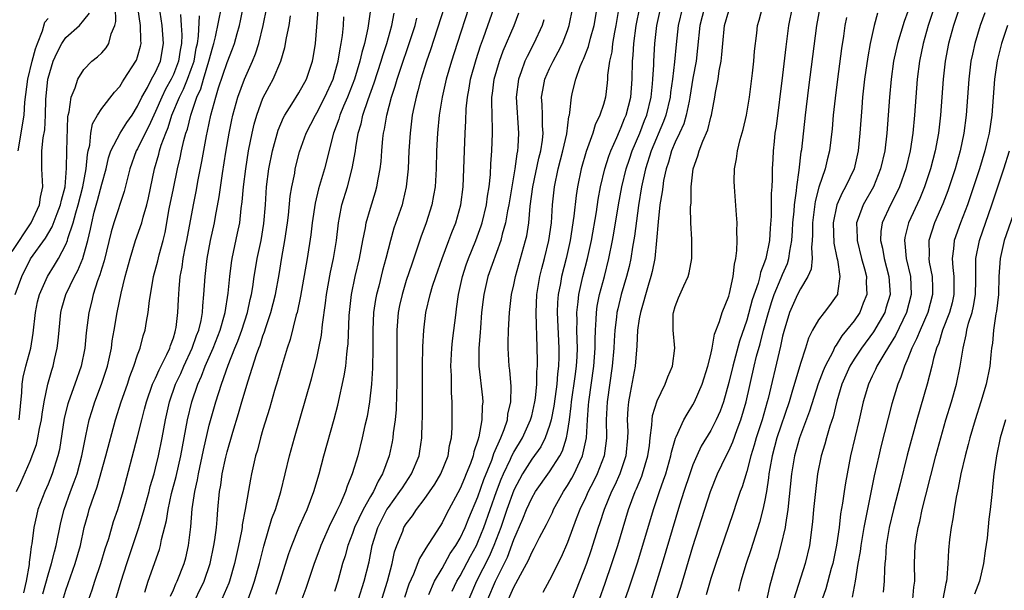
# Model space of a CAD drawing. Units: inches. Extents: x 2616000 to 2619000, y 1485000 to 1488000.
# Drawn here: x 2616224 to 2616334, y 1486086 to 1486150 of the extents above; entities that cross this region are included whole.
import ezdxf

# ---------------------------------------------------------------- set-up
doc = ezdxf.new("R2010")
doc.units = ezdxf.units.IN
doc.header["$MEASUREMENT"] = 0
doc.layers.add('LD26161485_2ft', color=246, linetype='Continuous')

msp = doc.modelspace()

# ---------------------------------------------------------------- linework, layer by layer
at = {"layer": 'LD26161485_2ft'}
for points, elevation in [([(2616272.11, 1486085.89), (2616272.64, 1486087), (2616273, 1486087.61), (2616274.18, 1486089.82), (2616274.83, 1486091), (2616275, 1486091.35), (2616275.67, 1486093), (2616277.07, 1486097), (2616277.6, 1486098.4), (2616277.86, 1486099), (2616278.64, 1486100.64), (2616278.79, 1486101), (2616279, 1486101.41), (2616279.97, 1486103), (2616280.88, 1486105), (2616281, 1486105.46), (2616281.35, 1486107), (2616281.41, 1486107.41), (2616281.56, 1486109), (2616281.58, 1486110.42), (2616281.63, 1486111), (2616281.64, 1486111.64), (2616281.58, 1486114.42), (2616281.52, 1486115.52), (2616281.51, 1486117), (2616281.59, 1486119), (2616281.91, 1486121), (2616282.12, 1486121.88), (2616282.43, 1486123), (2616282.93, 1486125), (2616283.2, 1486127), (2616283.33, 1486129), (2616283.54, 1486131), (2616283.96, 1486133), (2616284.48, 1486135), (2616284.91, 1486136.91), (2616285.16, 1486138.84), (2616285.21, 1486139), (2616285.27, 1486139.27), (2616285.45, 1486141), (2616285.57, 1486141.57), (2616285.92, 1486143), (2616286.41, 1486144.41), (2616286.66, 1486145), (2616286.78, 1486145.22), (2616287.35, 1486146.65), (2616287.57, 1486147.57), (2616287.97, 1486149), (2616288.55, 1486152.55)], 8750), ([(2616223, 1486123.78), (2616225.11, 1486127), (2616226.06, 1486129), (2616226.16, 1486129.84), (2616226.41, 1486131), (2616226.35, 1486132.35), (2616226.3, 1486133), (2616226.31, 1486133.69), (2616226.3, 1486135), (2616226.46, 1486136.46), (2616226.63, 1486137.37), (2616226.72, 1486139), (2616226.75, 1486140.75), (2616226.97, 1486143), (2616227, 1486143.13), (2616227.58, 1486145), (2616228.01, 1486145.99), (2616228.54, 1486147), (2616229, 1486147.64), (2616230.5, 1486149), (2616231, 1486149.58), (2616231.63, 1486150.37)], 8792), ([(2616223.35, 1486119), (2616224.06, 1486121), (2616225.05, 1486122.95), (2616226.72, 1486125.28), (2616227.46, 1486126.54), (2616228.02, 1486128.02), (2616228.41, 1486129), (2616228.5, 1486129.5), (2616228.91, 1486131), (2616229.08, 1486133.08), (2616229.1, 1486135), (2616229.21, 1486138.79), (2616229.25, 1486139), (2616229.36, 1486139.36), (2616229.57, 1486141), (2616230.03, 1486142.03), (2616230.34, 1486143), (2616231, 1486144.07), (2616231.9, 1486145), (2616232.51, 1486145.49), (2616233, 1486145.94), (2616233.5, 1486146.5), (2616233.8, 1486147), (2616234.05, 1486148.05), (2616234.47, 1486149), (2616234.58, 1486149.42), (2616234.54, 1486151)], 8790), ([(2616223.48, 1486097), (2616223.97, 1486098.03), (2616225, 1486100.4), (2616225.73, 1486102.27), (2616225.88, 1486103), (2616226.06, 1486104.06), (2616226.28, 1486105), (2616226.34, 1486105.66), (2616226.56, 1486107), (2616226.97, 1486109), (2616227.44, 1486110.56), (2616227.59, 1486111), (2616227.74, 1486111.74), (2616228.04, 1486113), (2616228.14, 1486113.86), (2616228.24, 1486115), (2616228.44, 1486117), (2616228.55, 1486117.45), (2616229, 1486119), (2616229.96, 1486121), (2616230.33, 1486121.67), (2616230.87, 1486123), (2616231, 1486123.42), (2616231.44, 1486125), (2616231.74, 1486126.26), (2616231.88, 1486127), (2616232.16, 1486128.17), (2616232.53, 1486129.47), (2616233, 1486131.29), (2616233.48, 1486133), (2616233.76, 1486134.24), (2616234.03, 1486135), (2616235.06, 1486137), (2616235.81, 1486138.19), (2616236.38, 1486139), (2616237, 1486139.98), (2616237.47, 1486141), (2616238.09, 1486142.09), (2616238.56, 1486143), (2616239, 1486143.8), (2616239.55, 1486145), (2616239.91, 1486147), (2616239.76, 1486149), (2616239.52, 1486150.48)], 8786), ([(2616223.78, 1486105), (2616224.07, 1486108.07), (2616224.1, 1486109), (2616224.23, 1486109.77), (2616224.54, 1486111), (2616225.08, 1486113), (2616225.33, 1486114.67), (2616225.59, 1486117), (2616225.84, 1486118.16), (2616226.04, 1486119), (2616226.93, 1486121), (2616227.74, 1486122.26), (2616228.17, 1486123), (2616229, 1486124.57), (2616229.17, 1486125), (2616229.23, 1486125.23), (2616229.81, 1486127), (2616230.1, 1486128.1), (2616230.38, 1486129), (2616230.89, 1486131), (2616231.27, 1486133), (2616231.4, 1486134.6), (2616231.49, 1486135), (2616231.66, 1486135.66), (2616231.79, 1486137), (2616231.98, 1486138.02), (2616232.54, 1486139), (2616233, 1486139.74), (2616234.44, 1486141.56), (2616235, 1486142.18), (2616235.3, 1486142.7), (2616235.51, 1486143), (2616236.82, 1486145), (2616236.88, 1486145.12), (2616237, 1486145.5), (2616237.32, 1486146.68), (2616237.4, 1486147), (2616237.36, 1486147.36), (2616237.33, 1486149), (2616237.02, 1486151)], 8788), ([(2616241.79, 1486150.21), (2616241.88, 1486149), (2616241.94, 1486147.94), (2616241.9, 1486147), (2616241.76, 1486146.24), (2616241.58, 1486145), (2616241, 1486143.51), (2616240.76, 1486143), (2616240.12, 1486141.88), (2616239.69, 1486141), (2616239, 1486139.41), (2616238.8, 1486139), (2616238.25, 1486137.75), (2616237.86, 1486137), (2616237, 1486135.23), (2616236.86, 1486135), (2616236.14, 1486133), (2616235.83, 1486131.83), (2616235.51, 1486130.49), (2616234.35, 1486127), (2616234.04, 1486125.96), (2616233.26, 1486122.74), (2616233, 1486121.94), (2616232.8, 1486121.2), (2616232.52, 1486120.52), (2616232.03, 1486119), (2616231.85, 1486118.15), (2616231.54, 1486117), (2616231.27, 1486114.73), (2616231.11, 1486113), (2616230.7, 1486111), (2616230.01, 1486109), (2616229.28, 1486107), (2616229.21, 1486106.79), (2616228.81, 1486105.19), (2616228.28, 1486101.72), (2616228.11, 1486101), (2616227.48, 1486099), (2616227, 1486097.83), (2616226.64, 1486097), (2616225.88, 1486095), (2616225.7, 1486094.3), (2616225.42, 1486093), (2616225.19, 1486091.19), (2616225.12, 1486090.88), (2616225, 1486089.9), (2616224.88, 1486089.12), (2616224.88, 1486088.88), (2616224.56, 1486087), (2616224.27, 1486085.73)], 8784), ([(2616228.54, 1486084.54), (2616229, 1486086.01), (2616230.04, 1486089), (2616230.62, 1486091), (2616231.05, 1486093), (2616231.47, 1486094.53), (2616231.6, 1486095), (2616231.88, 1486095.88), (2616232.48, 1486097.52), (2616233.46, 1486101), (2616234.53, 1486105), (2616235.15, 1486107), (2616235.86, 1486109), (2616236.14, 1486109.86), (2616236.59, 1486111), (2616237, 1486112.26), (2616237.28, 1486113), (2616237.63, 1486114.37), (2616237.83, 1486115), (2616237.98, 1486115.98), (2616238.18, 1486117), (2616238.32, 1486118.32), (2616238.74, 1486120.74), (2616238.79, 1486121), (2616239.25, 1486122.75), (2616239.4, 1486123.4), (2616239.85, 1486125), (2616240.08, 1486125.92), (2616240.54, 1486128.54), (2616241, 1486130.8), (2616241.47, 1486133), (2616241.76, 1486134.24), (2616241.91, 1486135), (2616242.17, 1486136.17), (2616242.4, 1486137), (2616242.56, 1486137.44), (2616242.93, 1486139), (2616243.62, 1486141), (2616244.06, 1486141.94), (2616244.36, 1486143), (2616244.97, 1486145), (2616245.4, 1486146.6), (2616245.53, 1486147), (2616245.71, 1486147.71), (2616246.37, 1486151)], 8780), ([(2616231.57, 1486085), (2616231.94, 1486086.06), (2616232.23, 1486087), (2616232.9, 1486089), (2616233.39, 1486090.61), (2616233.78, 1486091.78), (2616234.32, 1486093.68), (2616234.78, 1486095), (2616235.38, 1486097), (2616237, 1486103.11), (2616237.47, 1486105), (2616237.79, 1486106.21), (2616237.98, 1486107), (2616238.68, 1486109), (2616239, 1486109.66), (2616239.41, 1486110.59), (2616240.28, 1486112.28), (2616240.61, 1486113), (2616240.69, 1486113.31), (2616241, 1486114.17), (2616241.18, 1486114.82), (2616241.25, 1486115), (2616241.3, 1486115.3), (2616241.49, 1486117), (2616241.55, 1486118.45), (2616241.63, 1486119.63), (2616241.76, 1486121), (2616241.96, 1486122.04), (2616242.09, 1486123), (2616242.35, 1486124.35), (2616242.49, 1486125), (2616243.23, 1486129), (2616243.54, 1486130.46), (2616243.77, 1486131.77), (2616244.18, 1486133.82), (2616244.7, 1486136.7), (2616244.81, 1486137.19), (2616245.18, 1486139), (2616245.72, 1486141), (2616246.04, 1486142.04), (2616247, 1486144.85), (2616247.6, 1486146.4), (2616247.81, 1486147), (2616248.11, 1486148.11), (2616248.37, 1486149), (2616248.49, 1486149.51), (2616248.77, 1486151)], 8778), ([(2616234.56, 1486085), (2616235.15, 1486087), (2616235.8, 1486089), (2616237.15, 1486093), (2616237.73, 1486095), (2616238.28, 1486097), (2616238.42, 1486097.58), (2616238.84, 1486099), (2616239, 1486099.63), (2616239.33, 1486101), (2616239.75, 1486103), (2616240.13, 1486105), (2616240.56, 1486107), (2616241.23, 1486109), (2616241.81, 1486110.19), (2616242.16, 1486111), (2616243.11, 1486113), (2616243.59, 1486114.41), (2616243.83, 1486115), (2616244.09, 1486116.09), (2616244.24, 1486117), (2616244.28, 1486117.72), (2616244.41, 1486119), (2616244.54, 1486121), (2616244.78, 1486123), (2616245.15, 1486125), (2616245.58, 1486127), (2616245.7, 1486127.7), (2616246.11, 1486129.89), (2616246.47, 1486132.47), (2616246.86, 1486134.86), (2616247.23, 1486137), (2616247.52, 1486138.48), (2616247.64, 1486139), (2616248.18, 1486141), (2616248.93, 1486143), (2616249.84, 1486145), (2616250.17, 1486145.83), (2616250.53, 1486147), (2616251.02, 1486149), (2616251.44, 1486151)], 8776), ([(2616240.66, 1486085.34), (2616241, 1486086.05), (2616241.28, 1486086.72), (2616241.43, 1486087), (2616242.2, 1486089), (2616242.37, 1486089.63), (2616242.7, 1486091), (2616242.94, 1486093.06), (2616243.1, 1486095.1), (2616243.39, 1486097), (2616243.69, 1486098.31), (2616243.8, 1486099), (2616244.36, 1486101.64), (2616245, 1486104.4), (2616245.74, 1486107), (2616246.37, 1486109), (2616247.1, 1486111.1), (2616247.86, 1486113), (2616248.2, 1486113.8), (2616248.62, 1486115), (2616249.27, 1486117), (2616249.57, 1486118.43), (2616249.72, 1486119), (2616249.86, 1486119.86), (2616250.01, 1486121), (2616250.15, 1486121.85), (2616250.35, 1486123), (2616250.79, 1486125), (2616251.1, 1486126.9), (2616251.27, 1486129), (2616251.41, 1486131), (2616251.67, 1486133), (2616252.06, 1486135), (2616252.69, 1486137.31), (2616253.28, 1486138.72), (2616253.43, 1486139), (2616254.22, 1486140.22), (2616255, 1486141.49), (2616255.85, 1486143), (2616256.54, 1486145), (2616256.61, 1486145.39), (2616256.85, 1486147), (2616257.2, 1486151.2)], 8772), ([(2616263.04, 1486151.04), (2616262.69, 1486148.69), (2616262.32, 1486147), (2616262.02, 1486145.98), (2616261.81, 1486145), (2616261.21, 1486143), (2616260.44, 1486141), (2616260, 1486140), (2616259.59, 1486139), (2616259.46, 1486138.54), (2616258.88, 1486137), (2616257.86, 1486133), (2616257.21, 1486130.79), (2616256.82, 1486129.18), (2616256.5, 1486127), (2616256.34, 1486125.66), (2616255.92, 1486123), (2616255.19, 1486118.81), (2616254.8, 1486117), (2616254.71, 1486116.71), (2616254.03, 1486113.97), (2616253.7, 1486113), (2616253.13, 1486111.13), (2616252.63, 1486109.37), (2616252.3, 1486108.3), (2616251.72, 1486106.28), (2616251, 1486103.93), (2616250.73, 1486103), (2616250.37, 1486101.63), (2616250.18, 1486101), (2616249.71, 1486099), (2616249.59, 1486098.41), (2616249.02, 1486095.02), (2616248.69, 1486093.31), (2616248.66, 1486093), (2616248.59, 1486092.59), (2616248.26, 1486091), (2616247.83, 1486089), (2616247.26, 1486087), (2616247.19, 1486086.81), (2616246.41, 1486085)], 8768), ([(2616249.33, 1486085), (2616249.78, 1486086.22), (2616250.05, 1486087), (2616250.6, 1486089), (2616251.08, 1486090.92), (2616251.99, 1486094.01), (2616252.38, 1486095), (2616252.99, 1486096.99), (2616253.95, 1486101), (2616254.5, 1486103), (2616256.41, 1486109.59), (2616257, 1486111.87), (2616257.25, 1486113), (2616257.54, 1486114.46), (2616257.65, 1486115.65), (2616257.99, 1486118.01), (2616258.09, 1486119), (2616258.53, 1486121.47), (2616258.86, 1486123), (2616259.19, 1486125), (2616259.43, 1486127), (2616259.56, 1486127.56), (2616259.81, 1486129), (2616260.42, 1486131), (2616260.97, 1486133.03), (2616261.32, 1486135), (2616261.37, 1486135.37), (2616261.64, 1486137), (2616261.96, 1486138.04), (2616262.16, 1486139), (2616262.74, 1486140.74), (2616263.42, 1486142.58), (2616264.19, 1486145), (2616264.37, 1486145.63), (2616264.82, 1486147), (2616265.39, 1486149), (2616265.65, 1486150.35)], 8766), ([(2616271.24, 1486151), (2616269.71, 1486146.29), (2616269.26, 1486145), (2616268.63, 1486143), (2616268.3, 1486141.7), (2616268.09, 1486141), (2616267.83, 1486139.83), (2616267.67, 1486139), (2616267.42, 1486137), (2616267.29, 1486135), (2616267.21, 1486133), (2616267, 1486131), (2616266.62, 1486129.38), (2616266.52, 1486129), (2616265.62, 1486126.38), (2616265.22, 1486125), (2616264.73, 1486123), (2616264.35, 1486121.65), (2616263.92, 1486119.92), (2616263.67, 1486119), (2616263.56, 1486118.44), (2616263.35, 1486117), (2616263.26, 1486115), (2616263.26, 1486113), (2616263.22, 1486110.78), (2616263.11, 1486109), (2616262.88, 1486107), (2616262.62, 1486105.38), (2616262.38, 1486104.38), (2616262.08, 1486103), (2616261.57, 1486101), (2616260.96, 1486099), (2616260.39, 1486097.61), (2616260.21, 1486097), (2616259.62, 1486095.62), (2616259.21, 1486094.79), (2616259, 1486094.32), (2616258.55, 1486093.45), (2616257.46, 1486091), (2616257.34, 1486090.66), (2616256.71, 1486089), (2616255.79, 1486086.21), (2616255.35, 1486085)], 8762), ([(2616273.98, 1486151), (2616272.66, 1486147), (2616272.03, 1486145), (2616271.45, 1486143), (2616271, 1486141), (2616270.68, 1486139), (2616270.48, 1486137), (2616270.38, 1486135), (2616270.34, 1486133), (2616270.22, 1486131), (2616270.02, 1486130.02), (2616269.85, 1486129), (2616269.22, 1486127), (2616268.62, 1486125.38), (2616268.26, 1486124.26), (2616267.61, 1486122.39), (2616267, 1486120.54), (2616266.52, 1486119), (2616266.24, 1486117.76), (2616266.1, 1486117), (2616265.95, 1486115), (2616265.94, 1486114.06), (2616265.95, 1486110.05), (2616265.94, 1486109), (2616265.89, 1486107.89), (2616265.85, 1486106.15), (2616265.74, 1486105), (2616265.55, 1486103.55), (2616265.51, 1486103), (2616265.43, 1486102.57), (2616265.1, 1486101), (2616264.36, 1486099), (2616263.84, 1486098.16), (2616263.32, 1486097), (2616263, 1486096.47), (2616262.19, 1486095), (2616261.23, 1486093), (2616261, 1486092.34), (2616260.46, 1486091), (2616260.17, 1486089.84), (2616259.89, 1486089), (2616259.35, 1486087), (2616259, 1486085.87)], 8760), ([(2616261.67, 1486085), (2616262.29, 1486087), (2616262.84, 1486089.16), (2616263.19, 1486091), (2616263.81, 1486093), (2616264.84, 1486095), (2616265, 1486095.25), (2616266.29, 1486097), (2616266.56, 1486097.44), (2616267.59, 1486099), (2616268.42, 1486101), (2616268.5, 1486101.5), (2616268.73, 1486103), (2616268.76, 1486104.76), (2616268.79, 1486105.21), (2616268.8, 1486111), (2616268.84, 1486113.16), (2616268.94, 1486115), (2616269.19, 1486117), (2616269.66, 1486119), (2616269.93, 1486119.93), (2616270.29, 1486121), (2616271, 1486123), (2616271.76, 1486125), (2616272.09, 1486125.91), (2616272.52, 1486127), (2616273.09, 1486129), (2616273.36, 1486131), (2616273.44, 1486133), (2616273.48, 1486135), (2616273.56, 1486137), (2616273.65, 1486138.35), (2616273.69, 1486139.69), (2616273.82, 1486141), (2616274.01, 1486141.99), (2616274.18, 1486143), (2616274.79, 1486145.21), (2616275.28, 1486146.72), (2616275.62, 1486147.62), (2616276.81, 1486151)], 8758), ([(2616263.95, 1486083.95), (2616264.89, 1486087), (2616265.43, 1486089), (2616265.7, 1486090.3), (2616265.95, 1486091), (2616266.6, 1486092.59), (2616266.74, 1486093), (2616267, 1486093.42), (2616267.69, 1486094.31), (2616268.15, 1486095), (2616269, 1486096.11), (2616270.17, 1486097.83), (2616270.85, 1486099), (2616271.66, 1486101), (2616271.84, 1486102.16), (2616272.05, 1486103), (2616272.12, 1486104.12), (2616272.13, 1486105), (2616272.11, 1486107), (2616272.04, 1486108.04), (2616272.03, 1486109.97), (2616271.98, 1486111), (2616272.08, 1486113), (2616272.17, 1486113.83), (2616272.56, 1486117), (2616272.62, 1486117.38), (2616272.83, 1486119), (2616273.27, 1486121), (2616273.7, 1486122.3), (2616273.96, 1486123), (2616274.76, 1486125), (2616275.35, 1486126.65), (2616275.46, 1486127), (2616275.94, 1486129), (2616276.06, 1486129.94), (2616276.24, 1486131), (2616276.39, 1486132.39), (2616276.44, 1486133.56), (2616276.54, 1486135), (2616276.62, 1486137), (2616276.62, 1486137.38), (2616276.53, 1486140.53), (2616276.55, 1486141), (2616276.61, 1486141.39), (2616276.82, 1486143), (2616277.4, 1486145), (2616277.83, 1486146.17), (2616279.06, 1486149), (2616279.58, 1486150.42)], 8756), ([(2616269.52, 1486085.52), (2616270.14, 1486087), (2616271, 1486088.44), (2616271.91, 1486090.09), (2616272.53, 1486091), (2616273, 1486091.82), (2616273.56, 1486093), (2616273.97, 1486094.03), (2616275, 1486096.44), (2616275.65, 1486098.35), (2616276.53, 1486100.53), (2616276.7, 1486101), (2616276.76, 1486101.24), (2616277.54, 1486103), (2616277.93, 1486103.93), (2616278.28, 1486105), (2616278.35, 1486105.65), (2616278.68, 1486107), (2616278.71, 1486108.71), (2616278.56, 1486110.56), (2616278.5, 1486111), (2616278.38, 1486113), (2616278.39, 1486113.61), (2616278.4, 1486115), (2616278.52, 1486117), (2616278.75, 1486119), (2616279, 1486120.08), (2616279.18, 1486121), (2616280.32, 1486125), (2616280.45, 1486125.55), (2616280.68, 1486127), (2616280.84, 1486128.84), (2616281.13, 1486131), (2616281.8, 1486134.2), (2616282.01, 1486135), (2616282.19, 1486136.19), (2616282.27, 1486137), (2616282.21, 1486137.79), (2616282.21, 1486139), (2616282.18, 1486140.18), (2616282.11, 1486141), (2616282.23, 1486141.77), (2616282.47, 1486143), (2616283, 1486144.2), (2616283.38, 1486145), (2616283.95, 1486146.05), (2616284.43, 1486147), (2616285, 1486148.44), (2616285.2, 1486149), (2616285.59, 1486151)], 8752), ([(2616290.74, 1486151), (2616290.39, 1486149), (2616290.23, 1486148.23), (2616290.03, 1486147), (2616289.93, 1486146.07), (2616289.67, 1486145), (2616289.47, 1486143.47), (2616289.46, 1486143), (2616289.42, 1486142.58), (2616289.23, 1486141), (2616289, 1486140.19), (2616288.62, 1486139), (2616288.1, 1486137.9), (2616287.83, 1486137), (2616287.07, 1486134.93), (2616286.52, 1486133), (2616286.11, 1486131), (2616285.96, 1486130.04), (2616285.72, 1486127.72), (2616285.31, 1486125), (2616284.86, 1486123), (2616284.33, 1486121), (2616284.2, 1486120.2), (2616283.96, 1486119), (2616283.89, 1486118.11), (2616283.86, 1486117), (2616284.03, 1486113), (2616284.03, 1486112.03), (2616283.99, 1486111), (2616283.87, 1486110.13), (2616283.79, 1486109), (2616283.61, 1486107.61), (2616283.46, 1486106.54), (2616283.17, 1486105), (2616283, 1486104.39), (2616282.51, 1486103), (2616282, 1486102), (2616281, 1486100.62), (2616279.99, 1486099), (2616279, 1486097.17), (2616278.22, 1486095), (2616277.54, 1486093), (2616276.78, 1486091), (2616276.24, 1486089.76), (2616274.83, 1486087), (2616273.97, 1486085)], 8748), ([(2616276.12, 1486085), (2616276.94, 1486087), (2616278.29, 1486089.71), (2616279, 1486091.67), (2616280.02, 1486093.98), (2616280.42, 1486095), (2616281, 1486096.28), (2616281.42, 1486097), (2616283, 1486099.22), (2616284.13, 1486101), (2616284.43, 1486101.57), (2616284.89, 1486103), (2616285, 1486103.6), (2616285.22, 1486105), (2616285.42, 1486106.58), (2616285.45, 1486107), (2616285.86, 1486109.86), (2616286, 1486111), (2616286.07, 1486112.07), (2616286.1, 1486113), (2616286.06, 1486113.94), (2616286.05, 1486115), (2616286.06, 1486116.06), (2616286.03, 1486117), (2616286.19, 1486118.19), (2616286.25, 1486119), (2616286.71, 1486121), (2616287.23, 1486123), (2616287.66, 1486125), (2616288.22, 1486128.22), (2616288.42, 1486129.58), (2616288.69, 1486131), (2616289.17, 1486133), (2616289.6, 1486134.4), (2616289.83, 1486135), (2616290.51, 1486136.51), (2616290.79, 1486137.21), (2616291, 1486137.65), (2616291.37, 1486138.63), (2616291.53, 1486139), (2616292.06, 1486141), (2616292.22, 1486143), (2616292.25, 1486145), (2616292.33, 1486145.67), (2616292.4, 1486147), (2616292.67, 1486149), (2616293.07, 1486151)], 8746), ([(2616278.42, 1486085), (2616279, 1486086.36), (2616279.24, 1486086.76), (2616279.74, 1486087.74), (2616280.64, 1486089.36), (2616281, 1486090.22), (2616281.29, 1486090.71), (2616281.87, 1486091.87), (2616282.65, 1486093.35), (2616283.31, 1486094.69), (2616283.44, 1486095), (2616284.56, 1486097), (2616285, 1486097.67), (2616285.48, 1486098.52), (2616285.74, 1486099), (2616286.36, 1486100.36), (2616286.67, 1486101), (2616287.11, 1486103), (2616287.22, 1486105), (2616287.34, 1486106.65), (2616287.36, 1486107), (2616287.94, 1486111), (2616288.08, 1486113), (2616288.07, 1486113.93), (2616288.11, 1486115), (2616288.21, 1486116.21), (2616288.23, 1486117), (2616288.32, 1486117.68), (2616288.58, 1486119), (2616289.11, 1486121), (2616289.62, 1486123), (2616290.02, 1486125), (2616290.18, 1486125.82), (2616290.7, 1486129), (2616291.07, 1486131), (2616291.56, 1486133), (2616291.91, 1486134.09), (2616292.23, 1486135), (2616293.08, 1486137), (2616293.6, 1486138.4), (2616293.84, 1486139), (2616294.32, 1486141), (2616294.49, 1486142.49), (2616294.53, 1486143), (2616294.62, 1486144.62), (2616294.62, 1486145), (2616294.74, 1486147), (2616294.97, 1486149), (2616295.42, 1486151)], 8744), ([(2616297.82, 1486151), (2616297.34, 1486149), (2616297.12, 1486146.88), (2616296.95, 1486144.95), (2616296.72, 1486143), (2616296.5, 1486141.5), (2616296.45, 1486141), (2616295.98, 1486139), (2616295.72, 1486138.28), (2616294.35, 1486135), (2616293.72, 1486133), (2616293.27, 1486131), (2616292.93, 1486128.93), (2616292.49, 1486125.51), (2616292.26, 1486124.26), (2616292.06, 1486123), (2616291.87, 1486122.13), (2616291.58, 1486121), (2616290.99, 1486119), (2616290.6, 1486117.4), (2616290.52, 1486117), (2616290.47, 1486116.47), (2616290.27, 1486115), (2616290.19, 1486113.81), (2616290.16, 1486113), (2616290, 1486111), (2616289.41, 1486107), (2616289.32, 1486105), (2616289.36, 1486103), (2616289.33, 1486102.67), (2616289.09, 1486101), (2616288.3, 1486099), (2616287.88, 1486098.12), (2616287.29, 1486097), (2616287, 1486096.33), (2616286.37, 1486095), (2616285.97, 1486093.97), (2616285, 1486091.33), (2616284.3, 1486089.7), (2616283, 1486087.13), (2616282.23, 1486085.77)], 8742), ([(2616300.3, 1486151), (2616299.77, 1486149), (2616299.52, 1486146.48), (2616299.35, 1486145), (2616299, 1486143.1), (2616298.66, 1486141), (2616298.56, 1486140.56), (2616298.26, 1486139), (2616297.97, 1486138.03), (2616297.5, 1486137), (2616297, 1486135.97), (2616296.6, 1486135), (2616296.26, 1486133.74), (2616296, 1486133), (2616295.72, 1486131.72), (2616295.62, 1486131), (2616295.56, 1486130.44), (2616295.32, 1486129), (2616295.1, 1486127.1), (2616294.93, 1486125), (2616294.73, 1486123), (2616294.45, 1486121.55), (2616294.31, 1486121), (2616293.99, 1486119.99), (2616293.13, 1486117), (2616293, 1486116.26), (2616292.82, 1486115), (2616292.72, 1486113.28), (2616292.54, 1486111), (2616292.01, 1486108.01), (2616291.8, 1486107), (2616291.72, 1486106.28), (2616291.66, 1486105), (2616291.72, 1486103.72), (2616291.71, 1486103), (2616291.51, 1486101), (2616290.83, 1486099), (2616290.27, 1486097.73), (2616289.91, 1486097), (2616289.09, 1486095), (2616288.58, 1486093.42), (2616288.42, 1486093), (2616287.59, 1486090.41), (2616287.1, 1486089), (2616285.56, 1486085)], 8740), ([(2616288.55, 1486085), (2616289.19, 1486086.81), (2616289.96, 1486089), (2616290.6, 1486091), (2616291.2, 1486093), (2616291.82, 1486095), (2616292.56, 1486097), (2616292.7, 1486097.3), (2616293.28, 1486098.72), (2616293.38, 1486099), (2616293.98, 1486101), (2616294.14, 1486102.14), (2616294.22, 1486103), (2616294.42, 1486104.42), (2616294.43, 1486105), (2616294.49, 1486105.51), (2616295, 1486107.12), (2616295.9, 1486109), (2616296.19, 1486109.81), (2616296.71, 1486111), (2616296.98, 1486113), (2616296.79, 1486115), (2616296.8, 1486116.8), (2616296.82, 1486117), (2616297, 1486117.64), (2616297.37, 1486118.63), (2616297.97, 1486119.97), (2616298.46, 1486121), (2616298.58, 1486121.42), (2616298.86, 1486123), (2616298.87, 1486125.13), (2616298.78, 1486127), (2616298.74, 1486128.74), (2616298.79, 1486129.21), (2616298.81, 1486131), (2616299.01, 1486133), (2616299.55, 1486134.45), (2616299.68, 1486135), (2616300.09, 1486136.09), (2616300.66, 1486137.34), (2616301, 1486138.78), (2616301.07, 1486139), (2616301.45, 1486141), (2616301.52, 1486141.52), (2616301.8, 1486143), (2616301.93, 1486143.93), (2616302.15, 1486145), (2616302.24, 1486145.76), (2616302.34, 1486147), (2616302.53, 1486149), (2616303, 1486150.62)], 8738), ([(2616291.44, 1486085), (2616291.85, 1486086.15), (2616292.83, 1486089.17), (2616294.58, 1486095), (2616295.25, 1486097), (2616295.72, 1486098.28), (2616295.96, 1486099), (2616296.54, 1486101), (2616296.6, 1486101.4), (2616297.04, 1486102.96), (2616297.13, 1486103.13), (2616297.98, 1486105), (2616298.34, 1486105.66), (2616299, 1486106.67), (2616299.18, 1486107), (2616300.03, 1486109), (2616300.67, 1486111), (2616301, 1486112.29), (2616301.16, 1486113), (2616301.42, 1486114.58), (2616301.96, 1486115.96), (2616302.25, 1486117), (2616303, 1486118.79), (2616303.09, 1486119.09), (2616303.5, 1486121), (2616303.63, 1486122.37), (2616303.79, 1486123), (2616303.91, 1486123.91), (2616303.94, 1486125), (2616303.9, 1486126.1), (2616303.92, 1486127), (2616303.87, 1486127.87), (2616303.63, 1486131), (2616303.62, 1486131.62), (2616303.65, 1486133), (2616303.88, 1486134.12), (2616303.98, 1486135), (2616304.29, 1486136.29), (2616304.6, 1486137.4), (2616304.99, 1486139), (2616305.32, 1486141), (2616305.66, 1486143.66), (2616305.8, 1486145), (2616305.89, 1486146.11), (2616306.12, 1486148.12), (2616306.21, 1486149), (2616306.4, 1486149.6), (2616306.77, 1486151)], 8736), ([(2616310.09, 1486151), (2616309.68, 1486149), (2616309.38, 1486146.62), (2616309, 1486143.47), (2616308.28, 1486137.72), (2616308.16, 1486137), (2616308.05, 1486136.05), (2616307.95, 1486135), (2616307.91, 1486134.09), (2616307.86, 1486133), (2616307.86, 1486131.86), (2616307.81, 1486131), (2616307.75, 1486130.25), (2616307.75, 1486129), (2616307.73, 1486127.73), (2616307.61, 1486126.39), (2616307.53, 1486125), (2616307.13, 1486123), (2616307, 1486122.6), (2616306.54, 1486121.46), (2616306.46, 1486121), (2616306.27, 1486120.27), (2616305.62, 1486118.38), (2616305, 1486116.14), (2616304.21, 1486113.79), (2616303.44, 1486111), (2616303, 1486109.16), (2616302.4, 1486107), (2616302.03, 1486105.97), (2616301.61, 1486105), (2616301, 1486103.81), (2616299.93, 1486102.06), (2616299.43, 1486101), (2616299, 1486099.98), (2616298.65, 1486099), (2616297.99, 1486097), (2616297.51, 1486095.51), (2616295.58, 1486089), (2616294.32, 1486085)], 8734), ([(2616297.21, 1486085), (2616297.64, 1486086.36), (2616299, 1486090.88), (2616300.95, 1486097), (2616301.76, 1486099), (2616302.7, 1486101), (2616303, 1486101.57), (2616303.44, 1486102.56), (2616303.92, 1486103.92), (2616304.34, 1486105), (2616304.93, 1486107), (2616305.83, 1486111), (2616306.11, 1486112.11), (2616306.5, 1486113.5), (2616306.88, 1486115), (2616307.42, 1486117), (2616307.8, 1486118.2), (2616308.08, 1486119), (2616308.86, 1486120.86), (2616309, 1486121.22), (2616309.55, 1486122.45), (2616309.72, 1486123), (2616309.81, 1486123.81), (2616310.04, 1486125), (2616310.1, 1486126.1), (2616310.16, 1486127), (2616310.29, 1486128.29), (2616310.33, 1486129), (2616310.56, 1486130.56), (2616310.59, 1486131), (2616310.86, 1486132.86), (2616311.1, 1486134.9), (2616311.15, 1486135.15), (2616311.55, 1486139), (2616311.92, 1486142.08), (2616312.82, 1486149), (2616313.19, 1486151)], 8732), ([(2616319.62, 1486150.38), (2616319.24, 1486149), (2616318.79, 1486147), (2616318.51, 1486145.49), (2616318.16, 1486143), (2616317.94, 1486141), (2616317.84, 1486139.84), (2616317.64, 1486137), (2616317.45, 1486135), (2616316.99, 1486133), (2616316.04, 1486131), (2616315.66, 1486130.34), (2616315.06, 1486129), (2616314.64, 1486127), (2616314.73, 1486124.73), (2616315.07, 1486123.07), (2616315.13, 1486122.87), (2616315.41, 1486121), (2616315.12, 1486119.12), (2616315.12, 1486119), (2616315, 1486118.79), (2616314.24, 1486117.76), (2616313.64, 1486117), (2616313, 1486116.15), (2616312.34, 1486115), (2616311.89, 1486114.11), (2616311.56, 1486113), (2616311, 1486111.31), (2616310.05, 1486108.05), (2616309.73, 1486107), (2616308.38, 1486103), (2616307.84, 1486101), (2616307.58, 1486099.58), (2616307.49, 1486099), (2616307.45, 1486098.56), (2616307.2, 1486097), (2616307, 1486095.87), (2616306.82, 1486095), (2616306.44, 1486093.56), (2616305.47, 1486090.53), (2616304.95, 1486089), (2616304.35, 1486087), (2616304.1, 1486085.9)], 8728), ([(2616323, 1486150.55), (2616322.57, 1486149.43), (2616321.83, 1486147), (2616321.4, 1486145), (2616321.13, 1486143), (2616320.95, 1486141), (2616320.65, 1486137), (2616320.41, 1486135), (2616319.95, 1486133), (2616319.14, 1486131), (2616318.01, 1486129), (2616317.46, 1486127.46), (2616317.27, 1486127), (2616317.33, 1486125.33), (2616317.32, 1486125), (2616317.82, 1486123), (2616318.14, 1486121.86), (2616318.36, 1486121), (2616318.35, 1486120.35), (2616318.42, 1486119), (2616318.02, 1486118.02), (2616317.64, 1486117), (2616317, 1486116.07), (2616316.15, 1486115), (2616315.62, 1486114.38), (2616315, 1486113.35), (2616314.85, 1486113.15), (2616314.6, 1486112.6), (2616313.76, 1486111), (2616313.53, 1486110.47), (2616312.99, 1486109.01), (2616312.02, 1486105.98), (2616310.9, 1486103), (2616310.34, 1486101), (2616310.01, 1486099), (2616309.6, 1486095), (2616309.32, 1486093.32), (2616309.28, 1486093), (2616308.83, 1486091), (2616308.44, 1486089.56), (2616308.27, 1486089), (2616307.56, 1486086.44), (2616306.81, 1486083)], 8726), ([(2616325.92, 1486151), (2616325.25, 1486149), (2616324.7, 1486147), (2616324.29, 1486145), (2616324.04, 1486143), (2616323.73, 1486139), (2616323.54, 1486137), (2616323.25, 1486135), (2616322.77, 1486133), (2616322.05, 1486131), (2616321.72, 1486130.28), (2616321.05, 1486129), (2616320.13, 1486127), (2616319.99, 1486126.01), (2616319.95, 1486125), (2616320.15, 1486124.15), (2616320.35, 1486123), (2616320.87, 1486121), (2616321, 1486119), (2616320.55, 1486117.45), (2616320.41, 1486117), (2616319.17, 1486114.83), (2616317.81, 1486113), (2616317, 1486111.78), (2616316.52, 1486111), (2616315.64, 1486109), (2616315.08, 1486107.08), (2616314.65, 1486105.35), (2616314.29, 1486104.29), (2616313.9, 1486103), (2616313.72, 1486102.28), (2616313.32, 1486101), (2616312.92, 1486099), (2616312.67, 1486097), (2616312.47, 1486095), (2616312.35, 1486093.65), (2616312, 1486091), (2616311.54, 1486089), (2616310.27, 1486085)], 8724), ([(2616328.76, 1486151), (2616328.08, 1486149), (2616327.54, 1486147), (2616327.16, 1486145), (2616326.93, 1486143), (2616326.62, 1486139), (2616326.4, 1486137), (2616326.05, 1486135), (2616325.53, 1486133), (2616324.86, 1486131), (2616324.32, 1486129.68), (2616323.06, 1486127), (2616322.65, 1486125.35), (2616322.6, 1486125), (2616322.67, 1486124.67), (2616322.82, 1486123), (2616323.27, 1486121), (2616323.38, 1486119), (2616322.85, 1486117), (2616321.6, 1486114.4), (2616320.85, 1486113.15), (2616320.3, 1486112.3), (2616319.53, 1486111), (2616319.37, 1486110.63), (2616319, 1486109.88), (2616318.59, 1486109), (2616318.02, 1486107), (2616317.57, 1486105), (2616316.59, 1486101), (2616316.2, 1486099), (2616316.02, 1486097.98), (2616315.87, 1486097), (2616315.7, 1486095.7), (2616315.49, 1486094.51), (2616315.32, 1486093), (2616315.03, 1486091.03), (2616314.6, 1486089), (2616314.44, 1486088.44), (2616313.84, 1486086.16), (2616313.42, 1486085)], 8722), ([(2616331.59, 1486150.41), (2616331.07, 1486149), (2616330.46, 1486147), (2616330.2, 1486145.8), (2616330.04, 1486145), (2616329.8, 1486143), (2616329.5, 1486139), (2616329.24, 1486137), (2616328.82, 1486135), (2616328.26, 1486133), (2616327.45, 1486130.55), (2616326.9, 1486129.09), (2616325.98, 1486127), (2616325.34, 1486125), (2616325.36, 1486123.36), (2616325.34, 1486123), (2616325.39, 1486122.61), (2616325.69, 1486121), (2616325.74, 1486119.74), (2616325.75, 1486119), (2616325.22, 1486117), (2616324.35, 1486115), (2616323.97, 1486114.03), (2616323.45, 1486113), (2616323, 1486111.85), (2616322.62, 1486111), (2616322.22, 1486109.78), (2616321.89, 1486109), (2616321.22, 1486106.78), (2616320.8, 1486105.2), (2616319.99, 1486102.01), (2616319.75, 1486101), (2616319.24, 1486098.76), (2616318.9, 1486097.1), (2616318.09, 1486093), (2616317.74, 1486091), (2616317.66, 1486090.34), (2616317.42, 1486089), (2616317.12, 1486087), (2616316.78, 1486085.22)], 8720), ([(2616223.68, 1486135), (2616224.33, 1486139), (2616224.43, 1486140.43), (2616224.74, 1486143), (2616225.23, 1486145), (2616225.6, 1486146.4), (2616225.81, 1486147), (2616226.4, 1486148.4), (2616226.65, 1486149.35), (2616227, 1486149.79)], 8794), ([(2616226.41, 1486085.59), (2616227, 1486087.72), (2616227.39, 1486089), (2616227.71, 1486090.29), (2616227.91, 1486091), (2616228.45, 1486093.55), (2616228.8, 1486095), (2616229.51, 1486097), (2616229.92, 1486098.08), (2616230.25, 1486099), (2616230.79, 1486101), (2616231.14, 1486102.86), (2616231.23, 1486103.23), (2616231.61, 1486105), (2616231.93, 1486106.07), (2616232.23, 1486107), (2616232.99, 1486109), (2616233.64, 1486111), (2616234.08, 1486113), (2616234.18, 1486113.82), (2616234.39, 1486115), (2616234.72, 1486117), (2616235.15, 1486119.15), (2616235.61, 1486121), (2616236.17, 1486123), (2616236.78, 1486125), (2616237.46, 1486127), (2616237.61, 1486127.61), (2616238.03, 1486129), (2616238.22, 1486129.78), (2616238.9, 1486133), (2616239.37, 1486134.63), (2616239.45, 1486135), (2616239.64, 1486135.64), (2616240.14, 1486137), (2616240.4, 1486137.6), (2616240.83, 1486139), (2616241.67, 1486141), (2616242.12, 1486141.88), (2616242.58, 1486143), (2616243, 1486144.12), (2616243.3, 1486145), (2616243.55, 1486146.45), (2616243.68, 1486147), (2616243.81, 1486147.81), (2616243.93, 1486150.07)], 8782), ([(2616237.8, 1486085.8), (2616238.18, 1486087), (2616239.44, 1486090.56), (2616239.57, 1486091), (2616239.68, 1486091.68), (2616240.22, 1486093.78), (2616240.4, 1486095), (2616240.8, 1486096.8), (2616241.3, 1486098.7), (2616241.82, 1486101), (2616242.59, 1486105), (2616243.04, 1486107), (2616243.71, 1486109), (2616244.12, 1486109.88), (2616244.53, 1486111), (2616245.42, 1486113), (2616246.21, 1486115), (2616246.72, 1486116.72), (2616246.79, 1486117), (2616247.12, 1486119.12), (2616247.28, 1486121), (2616247.48, 1486122.52), (2616247.56, 1486123), (2616248.17, 1486125.83), (2616248.4, 1486127), (2616248.57, 1486128.57), (2616248.68, 1486129.32), (2616248.82, 1486131), (2616249.07, 1486133), (2616249.4, 1486135), (2616249.81, 1486137), (2616250.03, 1486137.97), (2616250.32, 1486139), (2616251, 1486140.87), (2616251.72, 1486142.28), (2616252.12, 1486143), (2616252.98, 1486145), (2616253.45, 1486146.55), (2616253.62, 1486147.62), (2616253.92, 1486149), (2616254.08, 1486150.08)], 8774), ([(2616243, 1486084.05), (2616244.42, 1486087), (2616245.1, 1486089), (2616245.53, 1486091), (2616245.63, 1486091.63), (2616245.81, 1486093), (2616245.9, 1486093.9), (2616245.97, 1486095), (2616246.16, 1486097), (2616246.29, 1486097.71), (2616246.46, 1486099), (2616246.85, 1486100.85), (2616247, 1486101.44), (2616247.63, 1486103.63), (2616248.27, 1486105.73), (2616248.64, 1486107), (2616249.35, 1486109.35), (2616250.29, 1486112.29), (2616250.54, 1486113), (2616250.67, 1486113.33), (2616251, 1486114.39), (2616251.17, 1486114.83), (2616251.3, 1486115.3), (2616251.88, 1486117), (2616252.39, 1486119), (2616252.79, 1486121.21), (2616253.11, 1486123.11), (2616253.44, 1486125), (2616253.74, 1486127), (2616253.85, 1486127.85), (2616254.05, 1486129.95), (2616254.22, 1486131), (2616254.54, 1486132.54), (2616254.61, 1486133), (2616255.09, 1486134.91), (2616255.82, 1486137), (2616256.85, 1486139), (2616257, 1486139.24), (2616257.92, 1486141), (2616258.83, 1486143), (2616259, 1486143.58), (2616259.38, 1486145), (2616259.6, 1486146.4), (2616259.74, 1486147), (2616259.88, 1486147.88), (2616259.99, 1486149), (2616260.04, 1486149.96)], 8770), ([(2616252.42, 1486085.58), (2616252.91, 1486087), (2616253.89, 1486090.11), (2616254.21, 1486091), (2616255, 1486092.95), (2616255.62, 1486094.38), (2616255.92, 1486095), (2616256.68, 1486097), (2616257.26, 1486099), (2616257.78, 1486101), (2616258.93, 1486105.07), (2616259.36, 1486106.64), (2616260.08, 1486109.92), (2616260.24, 1486111), (2616260.35, 1486112.35), (2616260.45, 1486113), (2616260.5, 1486113.5), (2616260.63, 1486116.63), (2616260.66, 1486117), (2616260.89, 1486119), (2616261.3, 1486121), (2616261.77, 1486123), (2616262.14, 1486125), (2616262.44, 1486126.44), (2616262.52, 1486127), (2616263, 1486128.63), (2616263.56, 1486130.44), (2616263.72, 1486131), (2616263.85, 1486131.85), (2616264.07, 1486133), (2616264.18, 1486133.82), (2616264.26, 1486135), (2616264.39, 1486136.39), (2616264.46, 1486137), (2616264.57, 1486137.43), (2616264.81, 1486139), (2616265.35, 1486141), (2616265.77, 1486142.23), (2616265.98, 1486143), (2616266.45, 1486144.45), (2616267.24, 1486146.76), (2616267.98, 1486149), (2616268.18, 1486149.82)], 8764), ([(2616282.36, 1486149.64), (2616282.15, 1486149), (2616281.24, 1486147), (2616280.48, 1486145.52), (2616280.25, 1486145), (2616279.84, 1486143.84), (2616279.52, 1486143), (2616279.27, 1486141), (2616279.54, 1486137), (2616279.46, 1486135.46), (2616279.42, 1486135), (2616279.34, 1486134.66), (2616279.12, 1486133), (2616278.46, 1486129), (2616278.31, 1486128.31), (2616278.09, 1486127), (2616277.72, 1486125.72), (2616277.55, 1486125), (2616276.12, 1486121), (2616275.64, 1486119), (2616275.57, 1486118.43), (2616275.41, 1486117), (2616275.27, 1486115.27), (2616275.25, 1486114.75), (2616275.1, 1486113), (2616275.11, 1486111), (2616275.49, 1486107.49), (2616275.53, 1486107), (2616275.47, 1486106.53), (2616275.44, 1486105), (2616275.1, 1486103.1), (2616275, 1486102.76), (2616274.54, 1486101.46), (2616274.46, 1486101), (2616274.15, 1486100.15), (2616273.69, 1486099), (2616273.48, 1486098.52), (2616273, 1486097.34), (2616271.49, 1486094.51), (2616271, 1486093.52), (2616270.08, 1486092.08), (2616269.37, 1486091), (2616268.46, 1486089.54), (2616267.8, 1486087.8), (2616267.3, 1486086.7), (2616266.81, 1486085.19)], 8754), ([(2616316.13, 1486149.87), (2616315.97, 1486149), (2616315.8, 1486147.8), (2616315.59, 1486146.41), (2616315.14, 1486143), (2616314.87, 1486140.87), (2616314.66, 1486139), (2616314.53, 1486137.47), (2616314.23, 1486135), (2616313.98, 1486134.02), (2616313.75, 1486133), (2616313.04, 1486130.96), (2616312.63, 1486129.37), (2616312.34, 1486127), (2616312.35, 1486125.65), (2616312.32, 1486125), (2616312.24, 1486124.24), (2616312.3, 1486123), (2616312.19, 1486121.81), (2616311.84, 1486121), (2616311, 1486119.62), (2616310.69, 1486119), (2616309.79, 1486117), (2616309.13, 1486114.87), (2616309, 1486114.35), (2616308.77, 1486113.23), (2616308.61, 1486112.61), (2616307.4, 1486107.4), (2616307.29, 1486107), (2616306.71, 1486105), (2616306.06, 1486103), (2616305.83, 1486102.17), (2616305.47, 1486101), (2616305, 1486099.23), (2616304.48, 1486097.52), (2616304.28, 1486097), (2616303.91, 1486095.91), (2616303.47, 1486094.53), (2616301.57, 1486089), (2616301, 1486087.31), (2616300.49, 1486085.51)], 8730), ([(2616334.13, 1486149), (2616333.45, 1486147), (2616332.96, 1486145.04), (2616332.68, 1486143), (2616332.36, 1486139), (2616332.06, 1486137), (2616331.78, 1486135.78), (2616331.58, 1486135), (2616330.98, 1486133), (2616330.33, 1486131), (2616329.64, 1486129), (2616328.87, 1486127), (2616328.16, 1486125), (2616328.09, 1486124.09), (2616327.94, 1486123), (2616328, 1486122), (2616328.13, 1486121), (2616328.14, 1486120.14), (2616328.13, 1486119), (2616327.93, 1486118.07), (2616327.64, 1486117), (2616326.87, 1486115), (2616326.44, 1486113.56), (2616326.19, 1486113), (2616325.85, 1486111.85), (2616325.66, 1486111), (2616325.14, 1486109), (2616323.99, 1486105), (2616322.93, 1486101.07), (2616322.12, 1486097.88), (2616321.4, 1486095), (2616320.92, 1486093), (2616320.58, 1486091), (2616320.48, 1486089.52), (2616320.42, 1486089), (2616320.37, 1486088.37), (2616320.35, 1486087), (2616320.22, 1486085.78)], 8718), ([(2616323.53, 1486085), (2616323.67, 1486086.33), (2616323.77, 1486087), (2616323.74, 1486089), (2616323.81, 1486091), (2616323.95, 1486091.95), (2616324.14, 1486093), (2616324.32, 1486093.68), (2616324.6, 1486095), (2616325, 1486096.6), (2616326.13, 1486101), (2616326.67, 1486103), (2616327.25, 1486105), (2616327.85, 1486107), (2616328.41, 1486109), (2616328.83, 1486111), (2616329.15, 1486113), (2616329.52, 1486114.48), (2616329.59, 1486115), (2616329.78, 1486115.78), (2616330.17, 1486117), (2616330.33, 1486117.67), (2616330.56, 1486119), (2616330.6, 1486120.6), (2616330.6, 1486121), (2616330.58, 1486121.42), (2616330.59, 1486123), (2616330.98, 1486125), (2616332.37, 1486129), (2616333.7, 1486133), (2616334.33, 1486135)], 8716), ([(2616335, 1486128.61), (2616333.76, 1486125), (2616333.28, 1486123), (2616333.16, 1486121), (2616333.1, 1486119), (2616332.88, 1486117.12), (2616332.82, 1486116.82), (2616332.54, 1486115), (2616332.43, 1486113.57), (2616332.34, 1486113), (2616332.25, 1486112.25), (2616332.14, 1486111), (2616331.74, 1486109), (2616331.14, 1486107), (2616330.51, 1486105), (2616329.92, 1486103), (2616329.74, 1486102.26), (2616329.38, 1486101), (2616328.91, 1486099), (2616328.61, 1486097.39), (2616328.37, 1486096.37), (2616328.16, 1486095), (2616328.03, 1486093.97), (2616327.83, 1486093), (2616327.65, 1486091.65), (2616327.53, 1486090.47), (2616327.47, 1486089), (2616327.35, 1486087.35), (2616327.3, 1486087), (2616327.23, 1486086.77), (2616326.88, 1486085)], 8714), ([(2616333.91, 1486105), (2616333.31, 1486103), (2616332.88, 1486101), (2616332.6, 1486099), (2616332.46, 1486097.54), (2616332.39, 1486097), (2616332.19, 1486095), (2616332.05, 1486093.95), (2616331.83, 1486091.83), (2616331.61, 1486090.39), (2616331.44, 1486089), (2616330.99, 1486087), (2616330.43, 1486085.57)], 8712)]:
    msp.add_lwpolyline(points, dxfattribs=dict(at, elevation=elevation))

doc.saveas('drawing.dxf')
